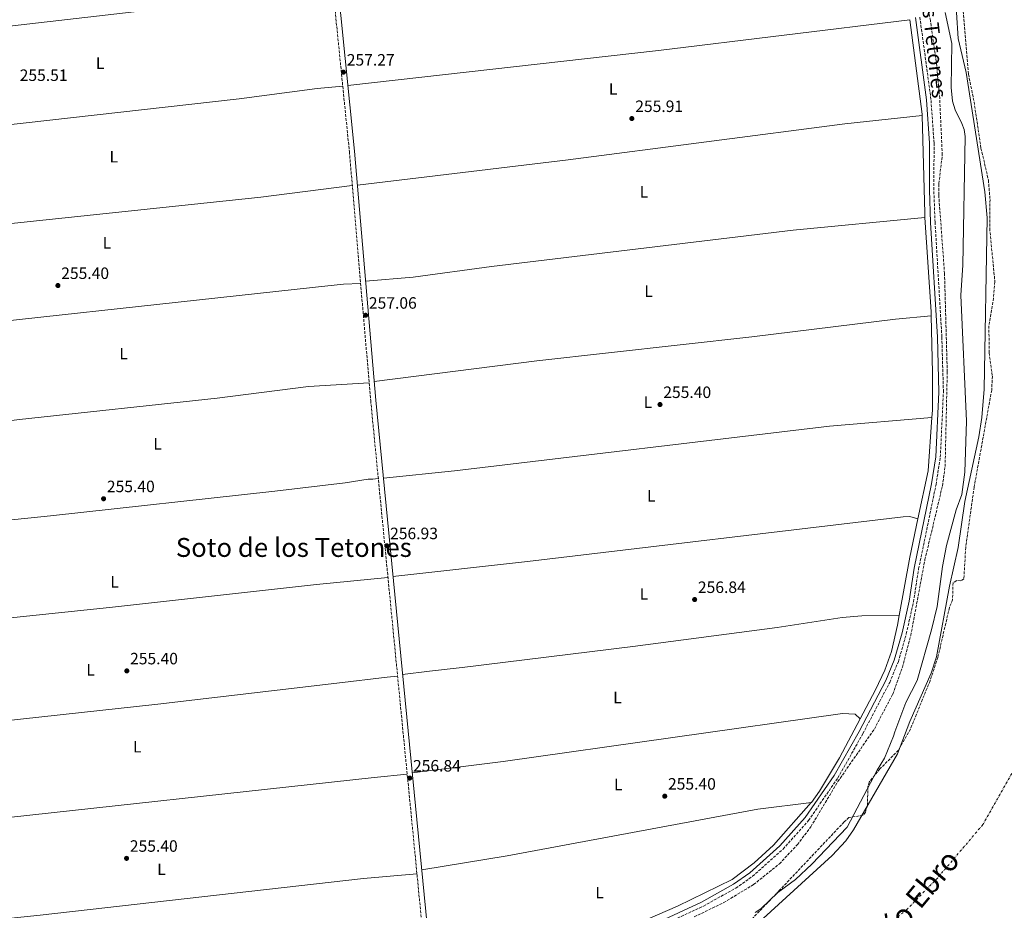
# Model space of a CAD drawing. Units: metres. Extents: x 615412 to 618893, y 4659980 to 4662350.
# Drawn here: x 615848 to 616447, y 4661210 to 4661752 of the extents above; entities that cross this region are included whole.
import ezdxf
from ezdxf.enums import TextEntityAlignment as Align

# ---------------------------------------------------------------- set-up
doc = ezdxf.new("R2010")
doc.units = ezdxf.units.M
doc.header["$MEASUREMENT"] = 0
doc.linetypes.add('DGN Style 3', pattern=[2.435890702152634, 1.739921930109024, -0.6959687720436097])
doc.linetypes.add('DGN Style 4', pattern=[2.7856150101045474, 1.391937544087219, -0.6959687720436097, 0.001739921930109024, -0.6959687720436097])
for name, color, linetype, lineweight in [('Acequia sin especificar', 4, 'Continuous', 0), ('Camino', 7, 'DGN Style 3', 0), ('Cauce permanente', 151, 'Continuous', 13), ('Cauce permanente (área)', 142, 'Continuous', 13), ('Cota de punto acotado terreno', 7, 'Continuous', 0), ('Curva de nivel intermedia', 30, 'Continuous', 0), ('Eje cauce permanente (área)', 70, 'DGN Style 4', 0), ('Estanque', 4, 'Continuous', 0), ('Etiqueta de uso rústico', 92, 'Continuous', 0), ('Línea de cambio de uso (parcela vista)', 92, 'Continuous', 0), ('Margen derecho', 7, 'Continuous', 0), ('Punto acotado terreno (símbolo)', 7, 'Continuous', 0), ('Texto de Cauce (área) grande (ARGA)', 142, 'Continuous', 0), ('Texto de Área (paraje) menor', 7, 'Continuous', 0), ('Zona arbolada', 92, 'DGN Style 3', 0)]:
    doc.layers.add(name, color=color, linetype=linetype, lineweight=lineweight)
doc.styles.add('Style-Arial', font='arial.ttf')

# ---------------------------------------------------------------- blocks, each defined once
blk = doc.blocks.new('5PATER')
at = {"layer": 'Estanque', "linetype": 'Continuous', "lineweight": 0}
h = blk.add_hatch(color=51, dxfattribs=at)
edge = h.paths.add_edge_path()
edge.add_ellipse((0, 0), major_axis=(-0.1095731443231308, -0.1110710700762829), ratio=0.9994222409660317, start_angle=0, end_angle=360)

msp = doc.modelspace()

# ---------------------------------------------------------------- linework, layer by layer
at = {"layer": 'Acequia sin especificar', "color": 4, "linetype": 'Continuous', "lineweight": 0, "extrusion": (0.001324799495597334, -0.01083772371925321, 0.9999403925489168), "elevation": -49448.96554022706, "flags": 128}
msp.add_lwpolyline([(616046.4684879087, 4661450.102049293), (616235.648348373, 4661471.383299137), (616388.7082140393, 4661490.094398038)], dxfattribs=at)
at = {"layer": 'Acequia sin especificar', "color": 4, "linetype": 'Continuous', "lineweight": 0, "extrusion": (0.02808808094690953, 0.0006687638480138468, 0.999605228309474), "elevation": 20687.95051419228, "flags": 128}
msp.add_lwpolyline([(4645759.658240343, -726883.3101316117), (4645701.957926319, -726889.3608060901), (4645701.117688258, -726889.36080609)], dxfattribs=at)
at = {"layer": 'Acequia sin especificar', "color": 4, "linetype": 'Continuous', "lineweight": 0, "extrusion": (-0.01226831133254462, -0.0008309214842082024, 0.9999243961952999), "elevation": -11178.60168504138, "flags": 128}
msp.add_lwpolyline([(616353.7946288907, 4661686.180745165), (616355.3741419327, 4661626.750724649), (616355.5441291386, 4661624.240723782)], dxfattribs=at)
at = {"layer": 'Acequia sin especificar', "color": 4, "linetype": 'Continuous', "lineweight": 0, "extrusion": (0.08203162768793165, 0.002197275758355018, 0.9966273044815251), "elevation": 61063.2591227892, "flags": 128}
msp.add_lwpolyline([(4643455.756398696, -738477.891592602), (4643398.067179543, -738480.0850814683), (4643395.826376115, -738480.0850814683)], dxfattribs=at)
at = {"layer": 'Acequia sin especificar', "color": 4, "linetype": 'Continuous', "lineweight": 0, "extrusion": (-0.09691050259050664, 0.01270010842136021, 0.9952120687239184), "elevation": -278.584030916747, "flags": 128}
msp.add_lwpolyline([(-4702084.461788257, 5464.957271738327), (-4702051.991118312, 5467.003535014112), (-4702022.231275545, 5464.548019083333)], dxfattribs=at)
at = {"layer": 'Acequia sin especificar', "color": 4, "linetype": 'Continuous', "lineweight": 0, "extrusion": (0.04124388926368179, -0.01751857708883005, 0.9989955160335746), "elevation": -55982.84252872221, "flags": 128}
msp.add_lwpolyline([(4531431.813299282, 1253808.05750527), (4531408.501084158, 1253803.594241215), (4531373.210023708, 1253795.560365917)], dxfattribs=at)
at = {"layer": 'Acequia sin especificar', "color": 4, "linetype": 'Continuous', "lineweight": 0, "extrusion": (-0.1051223766331128, 0.9658764964116439, 0.2367105397116361), "elevation": 4437529.933757131, "flags": 128}
msp.add_lwpolyline([(-1116806.162684011, -1080871.395656804), (-1116785.862507237, -1080872.527833005), (-1116535.633495366, -1080871.41283434), (-1116503.645205897, -1080872.507247983)], dxfattribs=at)
at = {"layer": 'Acequia sin especificar', "color": 4, "linetype": 'Continuous', "lineweight": 0}
for points in [[(616038.2100000001, 4661771.75, 257.3399999999965), (615996.5800000001, 4661766.41, 255.9100000000035), (615807.6399999997, 4661744.470000001, 255.9199999999983), (615775.7699999996, 4661741.51, 256.179999999993), (615754.3799999999, 4661740.82, 256.9799999999959)], [(615751.6500000004, 4661677.930000001, 257.3999999999942), (615765.5999999996, 4661679.730000001, 255.7400000000052), (615777.5, 4661681.109999999, 255.3500000000058), (615981.1500000004, 4661704.109999999, 255.5099999999948), (616028.75, 4661710.33, 255.7100000000064), (616044.2599999999, 4661711.859999999, 257.2599999999948)], [(616053.1600000003, 4661651.609999999, 257.1699999999983), (616181.4500000002, 4661666.91, 256.7899999999936), (616350.0300000003, 4661688.810000001, 255.5399999999936), (616397.0300000003, 4661693.859999999, 257.070000000007)], [(616050.0700000003, 4661651.25, 257.1699999999983), (615994.3099999996, 4661644.119999999, 256.3699999999953), (615782.5999999996, 4661621.84, 256.1199999999953), (615762.5999999996, 4661619.91, 255.2899999999936), (615754.6399999997, 4661619.480000001, 255.5800000000018), (615746.54, 4661619.359999999, 256.8800000000047)], [(616058.1600000003, 4661593.16, 257.0800000000018), (616087.2000000002, 4661595.529999999, 256.1499999999942), (616134.8200000003, 4661601.99, 256.8099999999977), (616318.5800000001, 4661624.119999999, 256.8300000000018), (616398.7800000003, 4661631.92, 257.0399999999936)], [(616055.1600000003, 4661591.680000001, 257.0800000000018), (616044.7800000003, 4661591.180000001, 255.6499999999942), (616027.6299999999, 4661589.41, 255.6000000000058), (615752.5300000003, 4661559.4, 256.25)], [(616063.3899999997, 4661532.039999999, 257), (616162.3700000001, 4661544.550000001, 256.1499999999942), (616293.2999999998, 4661559.24, 256.5800000000018), (616380.9299999997, 4661570.039999999, 256.4100000000035), (616402.5700000003, 4661572.07, 256.8600000000006)], [(616403.0199999996, 4661510, 256.8899999999995), (616403.3200000003, 4661514.49, 256.8600000000006), (616403.4600000001, 4661537.24, 256.8600000000006), (616402.5700000003, 4661572.07, 256.8600000000006)], [(616060.3300000001, 4661531.279999999, 256.9900000000052), (616023.3899999997, 4661528.9, 256.2400000000052), (615967.8099999996, 4661521.83, 256.1600000000035), (615847.3799999999, 4661508.960000001, 255.929999999993), (615795.7400000002, 4661502.550000001, 255.3800000000047), (615759.0899999999, 4661499.91, 256.0899999999965)], [(616069, 4661473.230000001, 256.9499999999971), (616112.3600000005, 4661477.680000001, 256.3699999999953), (616340.6299999999, 4661504.9, 257.1399999999995), (616403.0199999996, 4661510, 256.8899999999995)], [(616065.9000000004, 4661472.91, 256.9499999999971), (616062.6100000005, 4661472.460000001, 256.2899999999936), (616059.6500000004, 4661472.539999999, 256.0800000000018), (616045.7199999997, 4661470.41, 255.25), (616002.8300000001, 4661465.33, 254.7599999999948), (615866.3499999996, 4661450.16, 254.7899999999936), (615765.29, 4661439.930000001, 255.8800000000047)], [(616074.8600000005, 4661413.34, 256.9100000000035), (616156.8399999999, 4661422.5, 256.0800000000018), (616385.5300000003, 4661449.58, 256.0800000000018), (616389.5199999996, 4661449.800000001, 256.070000000007), (616394.5300000003, 4661448.350000001, 256.8500000000058)], [(616071.79, 4661412.76, 256.9100000000035), (616028.3200000003, 4661408.49, 255.3999999999942), (615902.1399999997, 4661394.359999999, 255.8600000000006), (615771.8499999996, 4661380.869999999, 255.6399999999994)], [(616080.6900000004, 4661353.710000001, 256.8800000000047), (616097.04, 4661355.619999999, 255.2599999999948), (616116.9900000002, 4661357.91, 255.8699999999953), (616220.8399999999, 4661370.699999999, 255.8800000000047), (616308.7100000001, 4661382.199999999, 256.0800000000018), (616348.3099999996, 4661388.34, 255.9900000000052), (616360.25, 4661389.300000001, 256.0399999999936), (616383.1100000005, 4661389.529999999, 256.2899999999936)], [(616359.3600000005, 4661326.74, 256.4900000000052), (616368.7000000002, 4661344.25, 256.4400000000023), (616374.3200000003, 4661356.359999999, 256.4400000000023), (616378.3700000001, 4661367.66, 256.4400000000023), (616382.0800000001, 4661383.77, 256.2299999999959), (616383.1100000005, 4661389.529999999, 256.2899999999936)], [(616077.6699999999, 4661352.58, 256.8800000000047), (616071.3600000005, 4661351.92, 255.6999999999971), (616040.7199999997, 4661348.350000001, 255.070000000007), (615931.6500000004, 4661335.480000001, 255.0899999999965), (615777.1399999997, 4661318.680000001, 255.6999999999971)], [(616086.5599999996, 4661293.699999999, 256.8399999999965), (616142.0300000003, 4661300.720000001, 255.4700000000012), (616348.5999999996, 4661329.949999999, 256), (616356.3799999999, 4661329.59, 256.2100000000065), (616359.3600000005, 4661326.74, 256.4900000000052)], [(616092.3399999999, 4661234.640000001, 256.8000000000029), (616144.4199999999, 4661243.279999999, 255.6699999999983), (616297.0800000001, 4661271.58, 255.9900000000052), (616329.7400000002, 4661275.76, 256.3000000000029), (616334.4900000002, 4661282.710000001, 256.3699999999953), (616346.6699999999, 4661302.980000001, 256.5599999999977), (616359.3600000005, 4661326.74, 256.4900000000052)], [(616089.4400000004, 4661232.27, 256.8000000000029), (616056.9699999997, 4661229.539999999, 255.820000000007), (615860.0999999996, 4661207.189999999, 255.6100000000006), (615789.25, 4661199.779999999, 255.820000000007)]]:
    msp.add_polyline3d(points, dxfattribs=at)
at = {"layer": 'Camino', "color": 7, "linetype": 'DGN Style 3', "lineweight": 0}
for points in [[(615754.6700000021, 4662147.970000001, 257.1900000000023), (615756.6399999991, 4662150.930000001, 257.1900000000023), (615759.8199999997, 4662153.399999999, 257.1900000000023), (615768.7899999997, 4662155.390000001, 257.1900000000023), (615868.7899999993, 4662168.210000001, 256.7700000000041), (615913.0100000001, 4662172.500000001, 256.7700000000041), (615987.6600000008, 4662182.300000002, 256.7700000000041), (615991.6299999983, 4662181.850000002, 256.9799999999959), (615994.7100000004, 4662180.480000001, 256.9799999999959), (615998.4299999998, 4662177.99, 257.1900000000023), (616000.0899999985, 4662175.030000002, 257.1900000000023), (616008.6000000021, 4662092.460000001, 257.479999999996), (616013.5799999976, 4662028.410000003, 257.6000000000059), (616022.9899999978, 4661933.010000002, 257.3999999999942), (616028.0700000006, 4661889.31, 257.3999999999942), (616034.2300000007, 4661811.109999999, 257.3999999999942), (616048.3000000013, 4661671.910000003, 257.1999999999972), (616061.2699999998, 4661520.34, 256.9799999999959), (616094.3399999992, 4661182.210000004, 256.7700000000041), (616094.2199999985, 4661177.410000001, 256.7700000000041), (616093.4200000005, 4661176.11, 256.7700000000041), (616086.7999999999, 4661171.230000001, 256.5000000000001)], [(616241.4400000009, 4661202.300000003, 256.3600000000007), (616263.9200000024, 4661212.649999999, 256.3600000000007), (616283.6700000024, 4661223.630000001, 256.3600000000007), (616293.8200000002, 4661230.830000003, 256.3600000000007), (616312.3799999988, 4661247.359999999, 256.3600000000007), (616327.9499999991, 4661264.830000003, 256.3600000000007), (616345.73, 4661290.680000002, 256.3600000000007), (616361.0299999998, 4661317.66, 256.3600000000007), (616377.3199999998, 4661348.860000002, 256.7799999999989), (616382.6000000016, 4661361.539999999, 256.7799999999989), (616387.4299999995, 4661378.420000004, 256.7799999999989), (616391.7600000014, 4661397.82, 256.570000000007), (616394.9400000019, 4661417.920000004, 256.570000000007), (616405.5100000021, 4661469.230000002, 256.9900000000054), (616408.1400000007, 4661485.920000002, 256.9900000000054), (616410.0300000017, 4661525.500000001, 256.9900000000054), (616409.0599999971, 4661559.190000001, 256.9900000000054), (616404.94, 4661628.960000004, 256.9900000000054), (616404.1700000011, 4661648.65, 256.9900000000054), (616404.3500000021, 4661677.090000001, 256.9900000000054), (616402.4299999998, 4661703.7, 256.9900000000054), (616395.6599999995, 4661753.930000001, 256.9900000000054)]]:
    msp.add_polyline3d(points, dxfattribs=at)
at = {"layer": 'Cauce permanente', "color": 151, "linetype": 'Continuous', "lineweight": 13}
msp.add_polyline3d([(616300.2599999999, 4661205.02, 254.4499999999971), (616342.2199999997, 4661243.5, 254.4700000000012), (616350.6699999999, 4661252.4, 254.4700000000012), (616355.2199999997, 4661258.99, 254.4700000000012), (616382, 4661305.27, 254.4700000000012), (616389.6600000003, 4661325.100000001, 254.4700000000012), (616402.4800000006, 4661354.439999999, 254.4700000000012), (616405.7999999998, 4661364.470000001, 254.4700000000012), (616413.6600000003, 4661407.49, 254.4700000000012), (616418.9600000001, 4661430.939999999, 254.4700000000012), (616423.0599999996, 4661458.91, 254.4700000000012), (616431.5800000001, 4661498.24, 254.679999999993), (616433.4299999997, 4661510.09, 254.679999999993), (616434.8300000001, 4661527.27, 254.679999999993), (616436.7599999999, 4661631.57, 254.4700000000012), (616435.3300000001, 4661647.5, 254.4700000000012), (616423.8799999999, 4661720.01, 254.4700000000012), (616419.0599999996, 4661740.82, 254.4700000000012), (616417.0700000003, 4661772.66, 254.4700000000012)], dxfattribs=at)
at = {"layer": 'Cauce permanente (área)', "color": 142, "linetype": 'Continuous', "lineweight": 13}
msp.add_polyline3d([(616300.2599999999, 4661205.02, 254.4499999999971), (616342.2199999997, 4661243.5, 254.4700000000012), (616350.6699999999, 4661252.4, 254.4700000000012), (616355.2199999997, 4661258.99, 254.4700000000012), (616382, 4661305.27, 254.4700000000012), (616389.6600000003, 4661325.100000001, 254.4700000000012), (616402.4800000006, 4661354.439999999, 254.4700000000012), (616405.7999999998, 4661364.470000001, 254.4700000000012), (616413.6600000003, 4661407.49, 254.4700000000012), (616418.9600000001, 4661430.939999999, 254.4700000000012), (616423.0599999996, 4661458.91, 254.4700000000012), (616431.5800000001, 4661498.24, 254.679999999993), (616433.4299999997, 4661510.09, 254.679999999993), (616434.8300000001, 4661527.27, 254.679999999993), (616436.7599999999, 4661631.57, 254.4700000000012), (616435.3300000001, 4661647.5, 254.4700000000012), (616423.8799999999, 4661720.01, 254.4700000000012), (616419.0599999996, 4661740.82, 254.4700000000012), (616417.0700000003, 4661772.66, 254.4700000000012)], dxfattribs=at)
at = {"layer": 'Curva de nivel intermedia', "color": 30, "linetype": 'Continuous', "lineweight": 0, "elevation": 255, "flags": 128}
msp.add_lwpolyline([(616295.3899999993, 4661208.829999999), (616298.8000000002, 4661210.91), (616309.2300000017, 4661220.959999999), (616319.9100000014, 4661228.939999999), (616329.9200000007, 4661238.140000002), (616351.4400000009, 4661260.8), (616369.7100000012, 4661295.46), (616374.1700000004, 4661302.630000001), (616379.66, 4661316.189999999), (616380.42, 4661318.689999999), (616387.1500000001, 4661336.599999999), (616394.0800000015, 4661349.980000001), (616402.7899999997, 4661380.890000001), (616406.2699999999, 4661395.069999998), (616409.3700000001, 4661419.48), (616411.9100000014, 4661432.180000001), (616417.8300000002, 4661453.859999998), (616421.1500000017, 4661463.230000001), (616422.9800000001, 4661476.74), (616424.0000000015, 4661507.939999999), (616420.6399999999, 4661584.61), (616421.9400000008, 4661602.84), (616423.2000000014, 4661681.09), (616422.6000000001, 4661685.329999999), (616421.3000000014, 4661689.109999999), (616417.1100000006, 4661697.33), (616415.6300000009, 4661702.739999999), (616414.8399999996, 4661710.92), (616415.1500000004, 4661737.669999998), (616411.0800000001, 4661756.609999999)], dxfattribs=at)
at = {"layer": 'Eje cauce permanente (área)', "color": 70, "linetype": 'DGN Style 4', "lineweight": 0}
msp.add_polyline3d([(616394.8499999996, 4662309.689999999, 254.6600000000035), (616410.9000000004, 4662237.289999999, 254.8399999999965), (616438.3499999996, 4662149.52, 254.8300000000018), (616466.7300000006, 4662047.58, 254.6199999999953), (616490.4100000003, 4661963.58, 254.4600000000064), (616495.2599999999, 4661914.34, 254.4600000000064), (616500.0999999996, 4661838.939999999, 254.5500000000029), (616504.4000000004, 4661770.02, 254.4700000000012), (616516.25, 4661681, 254.5099999999948), (616522.1699999999, 4661602.380000001, 254.5800000000018), (616519, 4661542.949999999, 254.679999999993), (616505, 4661458.41, 254.7899999999936), (616487.2400000002, 4661385.710000001, 254.679999999993), (616472.2400000002, 4661336.550000001, 254.6699999999983), (616454.4800000006, 4661298.32, 254.6699999999983), (616434.0199999996, 4661262.24, 254.6000000000058), (616406.5700000003, 4661229.930000001, 254.570000000007), (616387.7300000006, 4661210.539999999, 254.5800000000018), (616345.2000000002, 4661176.07, 254.5599999999977)], dxfattribs=at)
at = {"layer": 'Línea de cambio de uso (parcela vista)', "color": 92, "linetype": 'Continuous', "lineweight": 0}
msp.add_polyline3d([(616096.9500000002, 4661187.550000001, 256.7799999999988), (616102.4699999997, 4661178.060000001, 256.3600000000006), (616106.2300000006, 4661176.730000001, 256.3600000000006), (616114.9500000002, 4661176.390000001, 256.3600000000006), (616136.2300000006, 4661178.02, 256.2200000000012), (616159.1299999999, 4661181.369999999, 255.8800000000047), (616184.1500000004, 4661186.82, 255.7299999999959), (616199.4299999997, 4661191.57, 255.7299999999959), (616248.1100000005, 4661212.529999999, 255.7299999999959), (616281.4699999997, 4661228.84, 255.7299999999959), (616294.7300000006, 4661238.960000001, 255.7400000000052), (616306.6399999997, 4661249.67, 255.8000000000029), (616329.4100000003, 4661275.720000001, 256.2899999999936)], dxfattribs=at)
at = {"layer": 'Margen derecho', "color": 7, "linetype": 'Continuous', "lineweight": 0}
for points in [[(616032.0300000013, 4661878.699999999, 257.3699999999953), (616037.3299999987, 4661811.390000002, 257.3999999999942), (616051.3999999991, 4661672.190000001, 257.1999999999972), (616064.3699999999, 4661520.620000001, 256.9799999999959), (616097.4599999995, 4661182.320000002, 256.7700000000041)], [(616240.359999999, 4661204.780000002, 256.3600000000007), (616262.6999999997, 4661215.059999999, 256.3600000000007), (616282.2300000007, 4661225.920000002, 256.3600000000007), (616292.1299999983, 4661232.949999999, 256.3600000000007), (616310.4600000011, 4661249.270000001, 256.3600000000007), (616325.8199999991, 4661266.500000001, 256.3600000000007), (616343.4299999999, 4661292.109999999, 256.3600000000007), (616358.6600000005, 4661318.949999999, 256.3600000000007), (616374.8700000001, 4661350.000000001, 256.7799999999989), (616380.0399999978, 4661362.430000001, 256.7799999999989), (616384.8099999977, 4661379.09, 256.7799999999989), (616389.1000000016, 4661398.330000003, 256.570000000007), (616392.2799999999, 4661418.399999999, 256.570000000007), (616402.8500000001, 4661469.710000004, 256.9900000000054), (616405.4400000006, 4661486.190000002, 256.9900000000054), (616407.3200000004, 4661525.530000002, 256.9900000000054), (616406.3599999994, 4661559.07, 256.9900000000054), (616402.2399999977, 4661628.830000003, 256.9900000000054), (616401.4699999987, 4661648.600000003, 256.9900000000054), (616401.640000001, 4661677.000000001, 256.9900000000054), (616399.7399999987, 4661703.420000004, 256.9900000000054), (616392.9899999985, 4661753.520000001, 256.9900000000054)]]:
    msp.add_polyline3d(points, dxfattribs=at)
at = {"layer": 'Zona arbolada', "color": 92, "linetype": 'DGN Style 3', "lineweight": 0}
for points in [[(616258.3099999996, 4661206.109999999, 256.320000000007), (616276.2599999999, 4661214.800000001, 256.320000000007), (616294.4199999999, 4661225.76, 256.320000000007), (616310.1500000004, 4661238.4, 256.3600000000006), (616321.1200000001, 4661250.08, 256.4499999999971), (616329.2999999998, 4661260.970000001, 256.5299999999988), (616345.7400000002, 4661288.430000001, 256.9400000000023), (616368, 4661320.460000001, 256.9499999999971), (616379.1799999997, 4661341.699999999, 256.9499999999971), (616385.0499999998, 4661358.07, 257.0500000000029), (616390.1299999999, 4661377.390000001, 257.3500000000058), (616398.7800000003, 4661423.59, 257.3699999999953), (616409.4000000004, 4661468.350000001, 257.3699999999953), (616411.0499999998, 4661480.230000001, 257.3699999999953), (616412.3499999996, 4661537.77, 257.5200000000041), (616410.7000000002, 4661597.730000001, 257.4100000000035), (616407.1699999999, 4661645.619999999, 257.7700000000041), (616407.2599999999, 4661652.51, 257.8000000000029), (616409.3399999999, 4661669.92, 257.7899999999936), (616407.7400000002, 4661704.4, 257.6600000000035), (616405.9500000002, 4661724.460000001, 257.7899999999936), (616402.0599999996, 4661751.730000001, 257.7899999999936), (616383.9699999997, 4661851.730000001, 257.9900000000052)], [(616258.3099999996, 4661206.109999999, 256.320000000007), (616276.2599999999, 4661214.800000001, 256.320000000007), (616294.4199999999, 4661225.76, 256.320000000007), (616310.1500000004, 4661238.4, 256.3600000000006), (616321.1200000001, 4661250.08, 256.4499999999971), (616329.2999999998, 4661260.970000001, 256.5299999999988), (616345.7400000002, 4661288.430000001, 256.9400000000023), (616368, 4661320.460000001, 256.9499999999971), (616379.1799999997, 4661341.699999999, 256.9499999999971), (616385.0499999998, 4661358.07, 257.0500000000029), (616390.1299999999, 4661377.390000001, 257.3500000000058), (616398.7800000003, 4661423.59, 257.3699999999953), (616409.4000000004, 4661468.350000001, 257.3699999999953), (616411.0499999998, 4661480.230000001, 257.3699999999953), (616412.3499999996, 4661537.77, 257.5200000000041), (616410.7000000002, 4661597.730000001, 257.4100000000035), (616407.1699999999, 4661645.619999999, 257.7700000000041), (616407.2599999999, 4661652.51, 257.8000000000029), (616409.3399999999, 4661669.92, 257.7899999999936), (616407.7400000002, 4661704.4, 257.6600000000035), (616405.9500000002, 4661724.460000001, 257.7899999999936), (616402.0599999996, 4661751.730000001, 257.7899999999936), (616383.9699999997, 4661851.730000001, 257.9900000000052)], [(616420.5700000003, 4661774.34, 255.2799999999988), (616425.2999999998, 4661718.99, 255.2899999999936), (616428.6699999999, 4661702.27, 255.4799999999959), (616432.8899999997, 4661674.109999999, 255.2799999999988), (616437.4000000004, 4661654.74, 255.2799999999988), (616438.4000000004, 4661642.779999999, 254.9700000000012), (616438.2199999997, 4661625.15, 254.6499999999942), (616441.3499999996, 4661592.730000001, 254.6300000000047), (616440.54, 4661582.74, 254.6499999999942), (616437.7599999999, 4661565.960000001, 254.8600000000006), (616437.8200000003, 4661549.460000001, 254.6499999999942), (616439.8200000003, 4661535.16, 254.8600000000006), (616439.4100000003, 4661526.779999999, 254.8600000000006), (616428.7400000002, 4661467.730000001, 255.070000000007), (616423.5899999999, 4661430.970000001, 255.2799999999988), (616422.4900000002, 4661411.9, 255.4799999999959), (616420.6100000005, 4661410.67, 255.4799999999959), (616418.1200000001, 4661410.84, 255.4799999999959), (616415.8799999999, 4661409.460000001, 255.4799999999959), (616415.5599999996, 4661399.050000001, 255.2799999999988), (616413.6500000004, 4661394.350000001, 255.2799999999988), (616406.6200000001, 4661363.980000001, 255.2799999999988), (616401.9000000004, 4661349.850000001, 255.2799999999988), (616389.9400000004, 4661320.449999999, 255.2799999999988), (616382.6500000004, 4661307.539999999, 255.3600000000006), (616371.4000000004, 4661296.16, 256.429999999993), (616364.7699999996, 4661288.189999999, 256.7799999999988), (616364.0499999998, 4661285.460000001, 256.7400000000052), (616363.75, 4661273.720000001, 256.1100000000006), (616362.5999999996, 4661269.92, 256.1100000000006), (616361.1500000004, 4661267.91, 256.1100000000006), (616352.5300000003, 4661266.600000001, 256.5299999999988), (616349.5599999996, 4661263.869999999, 256.5399999999936), (616309.79, 4661221.800000001, 257.1999999999971), (616287.1299999999, 4661198.279999999, 256.7299999999959)], [(616420.5700000003, 4661774.34, 255.2799999999988), (616425.2999999998, 4661718.99, 255.2899999999936), (616428.6699999999, 4661702.27, 255.4799999999959), (616432.8899999997, 4661674.109999999, 255.2799999999988), (616437.4000000004, 4661654.74, 255.2799999999988), (616438.4000000004, 4661642.779999999, 254.9700000000012), (616438.2199999997, 4661625.15, 254.6499999999942), (616441.3499999996, 4661592.730000001, 254.6300000000047), (616440.54, 4661582.74, 254.6499999999942), (616437.7599999999, 4661565.960000001, 254.8600000000006), (616437.8200000003, 4661549.460000001, 254.6499999999942), (616439.8200000003, 4661535.16, 254.8600000000006), (616439.4100000003, 4661526.779999999, 254.8600000000006), (616428.7400000002, 4661467.730000001, 255.070000000007), (616423.5899999999, 4661430.970000001, 255.2799999999988), (616422.4900000002, 4661411.9, 255.4799999999959), (616420.6100000005, 4661410.67, 255.4799999999959), (616418.1200000001, 4661410.84, 255.4799999999959), (616415.8799999999, 4661409.460000001, 255.4799999999959), (616415.5599999996, 4661399.050000001, 255.2799999999988), (616413.6500000004, 4661394.350000001, 255.2799999999988), (616406.6200000001, 4661363.980000001, 255.2799999999988), (616401.9000000004, 4661349.850000001, 255.2799999999988), (616389.9400000004, 4661320.449999999, 255.2799999999988), (616382.6500000004, 4661307.539999999, 255.3600000000006), (616371.4000000004, 4661296.16, 256.429999999993), (616364.7699999996, 4661288.189999999, 256.7799999999988), (616364.0499999998, 4661285.460000001, 256.7400000000052), (616363.75, 4661273.720000001, 256.1100000000006), (616362.5999999996, 4661269.92, 256.1100000000006), (616361.1500000004, 4661267.91, 256.1100000000006), (616352.5300000003, 4661266.600000001, 256.5299999999988), (616349.5599999996, 4661263.869999999, 256.5399999999936), (616309.79, 4661221.800000001, 257.1999999999971), (616287.1299999999, 4661198.279999999, 256.7299999999959)]]:
    msp.add_polyline3d(points, dxfattribs=at)

# ---------------------------------------------------------------- block references
at = {"layer": 'Punto acotado terreno (símbolo)', "color": 7, "linetype": 'Continuous', "lineweight": 0, "xscale": 10, "yscale": 10, "zscale": 10}
for p in [(616044.66, 4661720.29, 257.2700000000041), (616220.2899999993, 4661692.050000001, 255.8999999999947), (615870.8299999977, 4661590.41, 255.3899999999994), (616058.1799999984, 4661572.31, 257.0500000000029), (616237.449999999, 4661517.960000001, 255.3899999999994), (615898.6499999991, 4661460.620000003, 255.3899999999994), (616071.0899999988, 4661432.010000002, 256.929999999993), (616258.5399999978, 4661399.260000002, 256.8399999999965), (615912.7699999987, 4661355.820000002, 255.3899999999994), (616085.0399999986, 4661290.580000003, 256.8399999999965), (616240.3299999977, 4661279.550000003, 255.3899999999994), (615912.6299999979, 4661241.720000001, 255.3899999999994)]:
    msp.add_blockref('5PATER', p, dxfattribs=at)

# ---------------------------------------------------------------- texts
at = {"color": 7, "linetype": 'Continuous', "lineweight": 0, "style": 'Style-Arial'}
msp.add_text('Camino del Soto de los Tetones', height=9, rotation=276.42817, dxfattribs=at).set_placement((616393.2560423091, 4661793.678166116, 256.4799999999959), align=Align.CENTER)
at = {"layer": 'Cota de punto acotado terreno', "color": 7, "linetype": 'Continuous', "lineweight": 0, "style": 'Style-Arial'}
for s, p in [('257.27', (616046.7100000002, 4661724.29, 257.2700000000041)), ('255.51', (615847.5399999999, 4661714.949999999, 255.5099999999948)), ('255.91', (616222.3700000008, 4661696.050000001, 255.8999999999942)), ('255.40', (615872.8199999998, 4661594.41, 255.3899999999994)), ('257.06', (616060.1700000028, 4661576.309999998, 257.0500000000029)), ('255.40', (616239.4400000009, 4661521.960000002, 255.3899999999994)), ('255.40', (615900.6400000011, 4661464.62, 255.3899999999994)), ('256.93', (616073.0799999987, 4661436.010000003, 256.929999999993)), ('256.84', (616260.5199999987, 4661403.260000003, 256.8399999999965)), ('255.40', (615914.7600000007, 4661359.819999999, 255.3899999999994)), ('256.84', (616087.0300000006, 4661294.580000001, 256.8399999999965)), ('255.40', (616242.3099999987, 4661283.550000002, 255.3899999999994)), ('255.40', (615914.6099999987, 4661245.719999998, 255.3899999999994))]:
    msp.add_text(s, height=7.000000000000002, dxfattribs=at).set_placement(p)
at = {"layer": 'Etiqueta de uso rústico', "color": 92, "linetype": 'Continuous', "lineweight": 0, "style": 'Style-Arial'}
for p in [(615896.5014203781, 4661725.800010001, 255.9600000000064), (616208.9014203805, 4661710.060009997, 255.7200000000012), (615904.8514203809, 4661668.85001, 255.820000000007), (616227.6114203788, 4661647.410009998, 255.5299999999988), (615900.6214203797, 4661616.420010001, 255.5899999999965), (616230.5614203815, 4661587.010010001, 255.3399999999965), (615910.7914203776, 4661548.980009999, 255.9199999999983), (616230.061420381, 4661519.380009997, 255.4700000000012), (615931.5714203782, 4661494.080010002, 255.5200000000041), (616232.1714203809, 4661462.430009998, 255.6199999999953), (615905.3814203786, 4661410.050009999, 255.5200000000041), (616227.6714203815, 4661402.690009999, 255.7700000000041), (615890.671420381, 4661356.510010001, 255.4700000000012), (616211.5414203779, 4661339.66001, 255.6300000000047), (615919.1014203803, 4661309.66001, 255.5200000000041), (616212.0414203786, 4661286.650009998, 255.4400000000023), (615933.8514203803, 4661235.060009997, 255.6399999999994), (616200.6714203805, 4661220.860009997, 255.7700000000041)]:
    msp.add_text('L', height=7.000000000000002, dxfattribs=at).set_placement(p, align=Align.MIDDLE_CENTER)
at = {"layer": 'Texto de Cauce (área) grande (ARGA)', "color": 142, "linetype": 'Continuous', "lineweight": 0, "style": 'Style-Arial'}
msp.add_text('Río Ebro', height=13, rotation=50.36377999999999, dxfattribs=at).set_placement((616376.2100000017, 4661186.32, 254.6000000000058))
at = {"layer": 'Texto de Área (paraje) menor', "color": 7, "linetype": 'Continuous', "lineweight": 0, "style": 'Style-Arial'}
msp.add_text('Soto de los Tetones', height=11.5, dxfattribs=at).set_placement((616014.4452335631, 4661430.98001, 255.5200000000041), align=Align.MIDDLE_CENTER)

doc.saveas('drawing.dxf')
